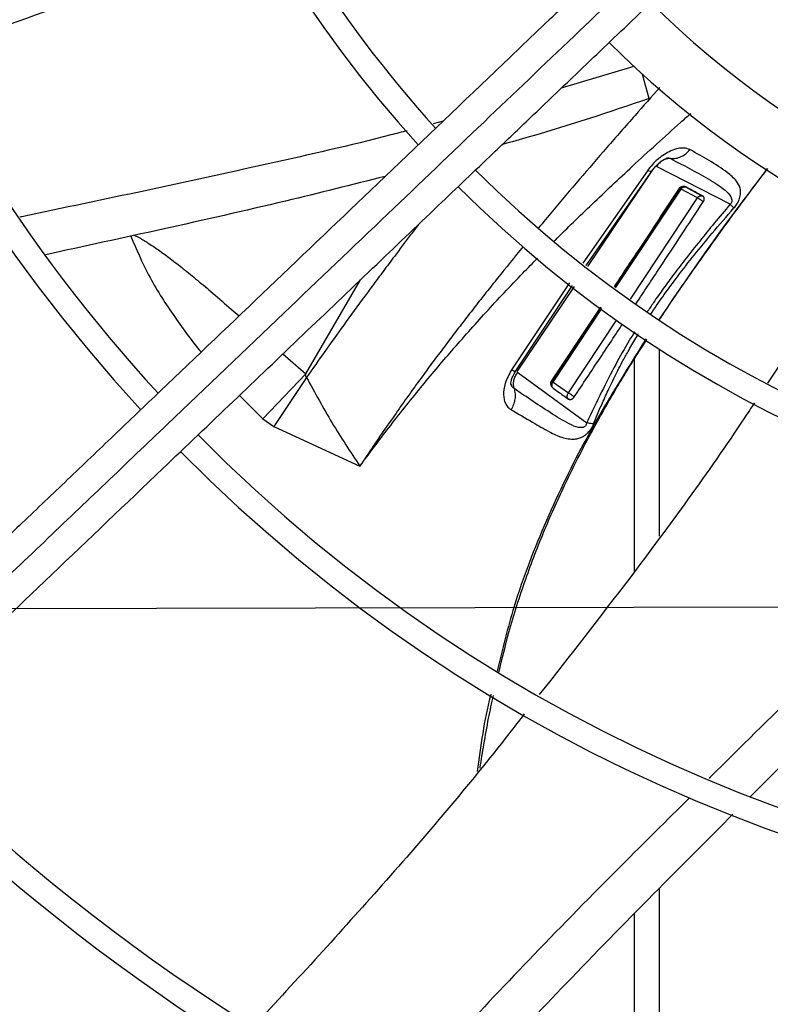
# Model space of a CAD drawing. Units: inches. Extents: x 0.1 to 10.9, y 0.3 to 8.5.
# Drawn here: x 7.8 to 7.9, y 7.5 to 7.6 of the extents above; entities that cross this region are included whole.
import ezdxf

# ---------------------------------------------------------------- set-up
doc = ezdxf.new("R2010")
doc.units = ezdxf.units.IN
doc.header["$MEASUREMENT"] = 0
doc.linetypes.add('CENTERX2', pattern=[0.7999999999999999, 0.5, -0.1, 0.1, -0.1])
doc.layers.add('FORMAT', color=7, linetype='Continuous')

msp = doc.modelspace()

# ---------------------------------------------------------------- linework, layer by layer
at = {"linetype": 'Continuous', "lineweight": 25}
for p, q in [((7.919013691630985, 7.600706075708908), (7.908409422514068, 7.597507728167908)), ((7.921247533312211, 7.596006478420482), (7.920298873183754, 7.599532171610754)), ((7.891148338424585, 7.59269332251816), (7.889730219506267, 7.592320115353362)), ((7.933067117751488, 7.580564290194492), (7.922330424144524, 7.586092238945779)), ((7.920987759529154, 7.585472162128664), (7.911569865910511, 7.571981704152663)), ((7.912034692624581, 7.571627807273339), (7.921791713501356, 7.585619259030995)), ((7.92166664353485, 7.585425857084884), (7.912258000218807, 7.571457791526967)), ((7.925747590437747, 7.58285526429598), (7.916203435705262, 7.568453925217286)), ((7.916343451276744, 7.568347324042472), (7.925908757454243, 7.582793406919832)), ((7.925604195035485, 7.582840372748401), (7.925747589207641, 7.582855264332997)), ((7.928300846863825, 7.581484819130097), (7.925908756824944, 7.582793407292182)), ((7.928910433726745, 7.581813911888934), (7.926601895306528, 7.58306984831926)), ((7.918515616481381, 7.56669354110782), (7.928300846856369, 7.581484819134229)), ((7.951030786154086, 7.573325835245512), (7.938520391776166, 7.554422205676447)), ((7.871115448914071, 7.555786655122374), (7.879082051597087, 7.569511247927925)), ((7.909607756190137, 7.569077527045085), (7.901154251091007, 7.556381318445738)), ((7.901607003489096, 7.555956257726592), (7.910076332098952, 7.568710669896302)), ((7.91029321295655, 7.568540869674934), (7.902057010767692, 7.556313409428242)), ((7.91413781818954, 7.56553085382171), (7.906933332471712, 7.554729117305622)), ((7.914222368010294, 7.565464658130492), (7.907066569537593, 7.554667150852722)), ((7.907237631152061, 7.554595183781981), (7.914362225321509, 7.565355161134458)), ((7.909460116635636, 7.553005318066197), (7.916515125235326, 7.563669614120323)), ((7.922777850164006, 7.532068122020603), (7.922777850164006, 7.559409478451396)), ((7.867766585966332, 7.558709283754778), (7.87111448092594, 7.555787058878759)), ((7.919134993021149, 7.526985200797441), (7.919134993021149, 7.558047001832763)), ((7.902053150010758, 7.556003660075353), (7.91214383223643, 7.548665692561504)), ((7.871115489494236, 7.555786638149088), (7.864809028960139, 7.549222515239331)), ((7.871213763224326, 7.555283540292491), (7.86641558120746, 7.548115632131169)), ((7.906933396177986, 7.554729113286384), (7.907066569527584, 7.554667150865577)), ((7.907237620103395, 7.554595192938725), (7.909460116623829, 7.553005318048438)), ((7.901077824049112, 7.554311706698853), (7.901085897359129, 7.554252339979937)), ((7.86142839772246, 7.552658725645417), (7.864809029520796, 7.5492225158397)), ((7.864809028960139, 7.549222515239331), (7.866415608848225, 7.548115615971025)), ((7.86641558120746, 7.548115632131169), (7.879006125081104, 7.54232391696297)), ((7.922777850164007, 7.431967946851564), (7.922777850164007, 7.480735335017956)), ((7.919134993021149, 7.433262567439939), (7.919134993021149, 7.477007576613171))]:
    msp.add_line(p, q, dxfattribs=at)
msp.add_circle((8.019224278735315, 7.709125432034453), 0.4183070866141785, dxfattribs=at)
for radius, start, end in [(0.4181973120136959, 90.00000000000074, 270.0000000000013), (0.2341166752539471, 134.7029272012812, 222.6370346194929), (0.1780920558066658, 135.0295015942058, 222.3113276952923), (0.230601489652147, 180.0000000000014, 222.6219836687945), (0.1745768702048658, 180.0000000000016, 222.2830350764112), (0.1184463416053299, 225.7155506039647, 311.6290912373634), (0.1219615272071291, 225.6520379888339, 311.6836272484889), (0.1392013498312809, 225.4091746280934, 262.5678670178007), (0.1476377952756146, 225.3075872906832, 259.722869012874), (0.1745768702048652, 225.0570617049914, 312.2831173371819), (0.1780920558066657, 225.0296759204721, 312.3107657683194), (0.2306014896521466, 224.7194304339046, 312.6529734405808), (0.2341166752539462, 224.7024657138259, 312.6365197659391), (0.2934590008451999, 224.4935930991257, 312.8454837898575), (0.2969741864470004, 224.4845552444416, 312.8562498735421)]:
    msp.add_arc((8.019224278735315, 7.709125432034453), radius, start, end, dxfattribs=at)
for points, knots in [([(8.117842347754733, 7.656495627284609), (8.115857200918748, 7.653037582801455), (8.111841703368537, 7.646042750530658), (8.104349445609135, 7.636346586369295), (8.095703325122905, 7.627266479419734), (8.08587368193578, 7.619075842422257), (8.075009951081919, 7.611964588438192), (8.063332195456036, 7.606136294296111), (8.051056084408183, 7.601705996229275), (8.038412434620614, 7.598748142785939), (8.025703025918085, 7.597290732218359), (8.013159347357732, 7.597278236835408), (8.00099153495616, 7.59861769060945), (7.989212338787358, 7.601225576174615), (7.977778318741724, 7.605074409860142), (7.966666378227331, 7.610210028637395), (7.955930689868062, 7.616697647516546), (7.94579915721163, 7.624508222627763), (7.936498615668057, 7.633569684720701), (7.928273080072976, 7.643702458790657), (7.921282360594807, 7.65472345061851), (7.915649075812471, 7.666422863928537), (7.911466147009595, 7.67851237907642), (7.908729635207806, 7.690753926180908), (7.907394435490728, 7.702922206378632), (7.907381792301707, 7.714986631925244), (7.908655443591534, 7.726983637707632), (7.911255115876846, 7.738945723895986), (7.915256233064703, 7.750834174787243), (7.920679942058432, 7.762420218903918), (7.927505159411687, 7.773466782910528), (7.935609593197702, 7.783696675343289), (7.94484922818615, 7.792914135132166), (7.955045906962872, 7.800953905723178), (7.965938373240881, 7.807662664794757), (7.977293384326086, 7.812992551805938), (7.988881223044061, 7.816938663227774), (8.000654927126568, 7.819571231478581), (8.012642186407556, 7.820933566297567), (8.024883352604183, 7.82099394775267), (8.037357018254454, 7.819670345006609), (8.049844453702445, 7.816892425164307), (8.062109710290489, 7.812629297543809), (8.073855483662555, 7.806940064121914), (8.084860040874764, 7.799923042989221), (8.094921026104794, 7.791715293585129), (8.103840675626206, 7.782542043001147), (8.111490350741759, 7.772607828662712), (8.11792818561766, 7.762181710836741), (8.121190583099903, 7.754805245955644), (8.122803420274234, 7.75115853005418)], [0, 0, 0, 0, 0.01978118005787057, 0.0400127983596977, 0.06066516143469916, 0.08194038208526552, 0.1033974279023316, 0.1250000006439839, 0.1466014859015682, 0.1680585482186797, 0.1893348399344066, 0.209986120875314, 0.2302180065027144, 0.2500000028125759, 0.2697809202952167, 0.290012802131013, 0.3106651645354568, 0.3319403842867148, 0.3533974290432769, 0.3750000006390437, 0.3966014847513873, 0.4180585460090824, 0.4393348368237766, 0.4599861170950033, 0.4802180023083433, 0.4999999984798801, 0.5197809159618328, 0.5400127977981132, 0.5606651602027636, 0.5819403799541046, 0.6033974247116303, 0.6249999963063573, 0.6466014804189336, 0.6680585416746876, 0.6893348324910767, 0.7099861127618748, 0.7302179979772788, 0.7499999941471934, 0.7697809117684784, 0.7900127940186014, 0.8106651570948554, 0.8319403777473269, 0.8533974235652708, 0.8749999963110383, 0.8966014815708638, 0.9180585438901993, 0.9393348356083685, 0.9599861165506435, 0.9802182661469663, 1, 1, 1, 1]), ([(7.931747348934601, 7.631449929740993), (7.929315963921989, 7.629128882189399), (7.92465849544881, 7.624682771951728), (7.918015430027222, 7.618341172142626), (7.912087420625883, 7.612682178755972), (7.906958726238142, 7.607786227070092), (7.902620332582989, 7.603644711876531), (7.894263546977485, 7.595667161357707), (7.882043309706809, 7.584001484531615), (7.865738845509739, 7.568436925028151), (7.852906909168167, 7.556187308339238), (7.843098575276996, 7.546824081517792), (7.836369700513256, 7.540400566437201), (7.829806739372974, 7.534135435737223), (7.823513177946028, 7.528127479257661), (7.817444876377833, 7.522334560232439), (7.811807183186713, 7.516952708362004), (7.806156361302774, 7.511558323585374), (7.800143538736513, 7.505818365897468), (7.793142124528425, 7.499134679348037), (7.785176256935617, 7.49153030678805), (7.776253163421793, 7.48301214769538), (7.766370403003091, 7.473577871859258), (7.759466136671884, 7.466986924567752), (7.755853329905923, 7.463538068769528)], [0, 0, 0, 0, 0.04128058065820163, 0.079075507158607, 0.1128200445130542, 0.1419776886718761, 0.166212960277894, 0.1865436379794721, 0.28401040535145, 0.3740021132468156, 0.4640027345489831, 0.5025675271575228, 0.541177139487681, 0.5787406116351611, 0.614526207098896, 0.6485880419809318, 0.6823525068485099, 0.7108283167254292, 0.7451545542134212, 0.7851495776715683, 0.8305896870644639, 0.8814976257782082, 0.9379910682998865, 0.9999999999999999, 0.9999999999999999, 0.9999999999999999, 0.9999999999999999]), ([(7.758288098921476, 7.460030665826493), (7.764465542810822, 7.46592777424005), (7.776851116037738, 7.47775128399449), (7.795546769677162, 7.495598519574214), (7.814231357075206, 7.513435191103996), (7.832709132958615, 7.531074436328884), (7.850569488529335, 7.548124280081573), (7.867300267670184, 7.564095808144711), (7.882708539020937, 7.578804844478778), (7.896827110703867, 7.592282708357492), (7.910063172875724, 7.604918111445583), (7.922521924819652, 7.616811479030434), (7.930596740197283, 7.624519855270556), (7.934511297035986, 7.628256767573176)], [0, 0, 0, 0, 0.1058059909436275, 0.2121375559458974, 0.3195188141450531, 0.4246774484232426, 0.5270209003093105, 0.6235008901977498, 0.7091257490434955, 0.7887511529131033, 0.8631545041733871, 0.9336592297803433, 1, 1, 1, 1]), ([(7.76167872730482, 7.45743574487776), (7.765198530701642, 7.460795817846003), (7.771861211025191, 7.467156142423054), (7.781297252315419, 7.476163971466863), (7.789601970415088, 7.484091817329143), (7.796775045075136, 7.490939374293916), (7.802853341141134, 7.496741834261612), (7.808177970091167, 7.501824828901939), (7.81314621188694, 7.506567609414292), (7.821740411212554, 7.514771799700511), (7.834103388789953, 7.526573739207301), (7.848232197500536, 7.540061375552225), (7.860462749437921, 7.551736898960214), (7.870674170704085, 7.56148492085121), (7.880668534074916, 7.571025735041927), (7.888590271806793, 7.578587980375973), (7.89445826763053, 7.584189683631019), (7.898843995768092, 7.588376385244636), (7.904050078205527, 7.59334621307203), (7.910606166058256, 7.599604782397602), (7.918526566154107, 7.607165750798216), (7.927693057248312, 7.61591626196798), (7.934174736323832, 7.622103799223662), (7.937572746333458, 7.625347605849195)], [0, 0, 0, 0, 0.0604131584725144, 0.1143568310098385, 0.1617605271647376, 0.2026756603610293, 0.237148822426114, 0.2657542524996126, 0.2937335080173168, 0.3220783434590402, 0.4126111114195026, 0.5048223411673605, 0.5630474061369746, 0.6210308461880345, 0.6787283696915848, 0.7331602544486163, 0.7557972189762046, 0.778524372652178, 0.8077336050893089, 0.8443010192606348, 0.8899500312370671, 0.9423064778341254, 1, 1, 1, 1]), ([(7.864526912320212, 7.621216864274249), (7.86372803430186, 7.620863696560989), (7.854157753511906, 7.616632870196767), (7.837689268724972, 7.610234376907017), (7.821828064364736, 7.604712209420835), (7.815023558288109, 7.602343182368256)], [0, 0, 0, 0, 0.04943418176222537, 0.5922043030573468, 1, 1, 1, 1]), ([(7.922806328047105, 7.597626020664769), (7.921598325203703, 7.59626902570422), (7.919005726083918, 7.593356661747884), (7.915092635360108, 7.588886032054402), (7.911079473900861, 7.584230146665374), (7.907755486140487, 7.580318778623419), (7.905785307640108, 7.57793729245988), (7.905104240768993, 7.57711404150587)], [0, 0, 0, 0, 0.2011644213901112, 0.4317363197256751, 0.6578052677724445, 0.8817074211572025, 1, 1, 1, 1]), ([(7.921247533312211, 7.596006478420482), (7.915440547050181, 7.594044558400059), (7.908348625940501, 7.591648516566912), (7.901124210788455, 7.589663274720579), (7.899815270285709, 7.58930358284162)], [0, 0, 0, 0, 0.8188170979659187, 1, 1, 1, 1]), ([(7.907386644623205, 7.575166609224365), (7.907442719319448, 7.575223607900148), (7.909248777038468, 7.577059425216514), (7.913043234582108, 7.580711953583219), (7.919130632497958, 7.586452735783798), (7.923965507060577, 7.590838031777801), (7.92682889409354, 7.593395537224823), (7.927318440015148, 7.593832787357854)], [0, 0, 0, 0, 0.008792848473009221, 0.2832006755452769, 0.5785871486646074, 0.927952127913771, 1, 1, 1, 1]), ([(7.885906902367529, 7.591313930800684), (7.885111268405056, 7.591103278774186), (7.878368102273403, 7.589317958290598), (7.865580780876197, 7.586445960247343), (7.847622377675174, 7.582499864218854), (7.835536554586448, 7.580003826647054), (7.829460230034313, 7.578700193224126), (7.829362438858565, 7.578679212803467)], [0, 0, 0, 0, 0.04237607121928582, 0.3591461673536457, 0.6766958159508174, 0.9947968058632533, 1, 1, 1, 1]), ([(7.927216896629957, 7.588543764571513), (7.926925110581338, 7.588649122839852), (7.926413728716726, 7.588833772887273), (7.925425864007471, 7.588721750288925), (7.924151404326655, 7.588306400089452), (7.923128726449244, 7.587645522333663), (7.922258346684176, 7.586912352771175), (7.921678992770969, 7.586366392899908), (7.921224421019684, 7.585778324077396), (7.920987760215109, 7.585472161540266)], [0, 0, 0, 0, 0.1637955821404893, 0.2870668101034656, 0.4416457596913081, 0.7127993406582712, 0.7275425720029931, 0.8581522192259424, 0.9999999999999999, 0.9999999999999999, 0.9999999999999999, 0.9999999999999999]), ([(7.924369416940061, 7.587244751432128), (7.924627043698501, 7.587241786868461), (7.925132639610736, 7.587235968873154), (7.925905801230117, 7.587487454759043), (7.926629281949315, 7.587909333369505), (7.927022877780659, 7.588334287824543), (7.927216896629957, 7.588543764571513)], [0, 0, 0, 0, 0.2639199536951514, 0.5179463909495668, 0.7623768366416276, 1, 1, 1, 1]), ([(7.933643746877275, 7.580029016362492), (7.933784713486606, 7.580204858274792), (7.934092844548598, 7.580589221319606), (7.934443607871883, 7.581289326555482), (7.934557296800724, 7.581761282365236), (7.934627890657441, 7.582342223795365), (7.934566118321613, 7.583069092757323), (7.933966162620199, 7.584117139566271), (7.931610832040198, 7.58612162647389), (7.929116973474301, 7.587496366533523), (7.927216852401896, 7.588543808674834)], [0, 0, 0, 0, 0.03525530596673678, 0.07706261021662549, 0.1349815942707045, 0.1393175351593723, 0.2133525078019229, 0.3247255093152626, 0.4854947642362813, 1, 1, 1, 1]), ([(7.92165126348215, 7.585423067156935), (7.921773239327249, 7.585586319837718), (7.922012944772884, 7.58590714201826), (7.92242101722131, 7.586328518871913), (7.922821470553608, 7.586680939325366), (7.923191610364, 7.586954954843335), (7.923505538451067, 7.587149544080312), (7.923737442909254, 7.587268835013957), (7.923877703990224, 7.58732951876548), (7.923888839618085, 7.587343892949962), (7.923894092286181, 7.587350673243015)], [0, 0, 0, 0, 0.1486730081675728, 0.2921703854370447, 0.4283981326243381, 0.556156640306452, 0.6758599089326914, 0.7896954974919311, 0.9007995090639903, 1, 1, 1, 1]), ([(7.924369409953183, 7.587244757608457), (7.924182410111749, 7.587239316956519), (7.923816165022775, 7.587228661268055), (7.923255200680666, 7.586996800354846), (7.922735090570939, 7.586625206019681), (7.922464232404024, 7.586268443014061), (7.922330445256034, 7.586092224199711)], [0, 0, 0, 0, 0.2646121459029624, 0.5182512358097939, 0.7620459669241331, 1, 1, 1, 1]), ([(7.923907075298557, 7.587343654159996), (7.923971065470917, 7.587345156274354), (7.924145288123937, 7.587349246001557), (7.924282558123426, 7.587285245662125), (7.924369410276699, 7.587244751983166)], [0, 0, 0, 0, 0.36728962193725, 1, 1, 1, 1]), ([(7.924369418055472, 7.587244753716288), (7.926216635840195, 7.586285274873584), (7.928967960038031, 7.584856186555426), (7.932002917078752, 7.582990229510384), (7.933057497675759, 7.581955928457166), (7.933310432049352, 7.581384959147617), (7.933348165619194, 7.581145574775235), (7.93331665631156, 7.580949319686023), (7.933263985577351, 7.580810180727946), (7.933181264035017, 7.580675312462366), (7.933105564907936, 7.580601592325586), (7.933067197439771, 7.58056422789207)], [0, 0, 0, 0, 0.5306584072186105, 0.790385047523552, 0.9099931218902381, 0.9366925806419524, 0.9602590109263415, 0.9708054232715134, 0.9806744140901337, 0.9902049887393511, 1, 1, 1, 1]), ([(7.882712749281682, 7.584640544605658), (7.877865977979067, 7.583417740119006), (7.867056390418782, 7.580690561273074), (7.850499428929042, 7.576976242114359), (7.838825534718419, 7.574434594866949), (7.833120437797379, 7.573192477744424)], [0, 0, 0, 0, 0.2935841533848274, 0.6547706533240236, 1, 1, 1, 1]), ([(7.921651180462995, 7.585463186982852), (7.921647142046154, 7.585445349193465), (7.921630409370057, 7.585371440539702), (7.921430372752731, 7.585349479276689), (7.921132915966814, 7.585431927890719), (7.920987759529154, 7.585472162128664)], [0, 0, 0, 0, 0.1400696582363384, 0.5803611450252966, 1, 1, 1, 1]), ([(7.938525542055607, 7.585786801328002), (7.936221472586528, 7.582769172712812), (7.930753190730846, 7.575607390472702), (7.92565647878748, 7.568108462841961), (7.922707274725259, 7.563769220586047)], [0, 0, 0, 0, 0.4213516292480525, 1, 1, 1, 1]), ([(7.922777850164006, 7.563718852141054), (7.922779031708605, 7.563720691140016), (7.923975897590492, 7.565583536705062), (7.926689838371811, 7.569512295285136), (7.931273698373092, 7.576006933946624), (7.935322211798398, 7.581509987150226), (7.937896280228104, 7.584899586053174), (7.938555174836408, 7.58576723526393)], [0, 0, 0, 0, 0.0002410932118488098, 0.2442195073144573, 0.5270769156024856, 0.8789439834404426, 1, 1, 1, 1]), ([(7.925604217766716, 7.582840374422769), (7.9252160178843, 7.582251694894214), (7.923275017922082, 7.579308296417191), (7.920117841048192, 7.574531139330637), (7.917340235742921, 7.570348233591397), (7.91612300661802, 7.568515160086367)], [0, 0, 0, 0, 0.1231473952416506, 0.6157371507277776, 1, 1, 1, 1]), ([(7.926739767106016, 7.583029420518918), (7.926608736066219, 7.583082062385447), (7.926395023795256, 7.583167921528907), (7.926070884583048, 7.583147721528651), (7.925850191836299, 7.583067316114366), (7.925696376536639, 7.582962043859642), (7.925632320150006, 7.582877475544759), (7.925604219172166, 7.582840376162987)], [0, 0, 0, 0, 0.3750070850128103, 0.6116384017906779, 0.7806974029437335, 0.903793864367446, 1, 1, 1, 1]), ([(7.925747590131678, 7.582855264292867), (7.925762503652863, 7.582853463927163), (7.92578457677847, 7.582850799251407), (7.925848877588643, 7.582823247252946), (7.925888670317995, 7.58280341708904), (7.92590875746358, 7.582793406934023)], [0, 0, 0, 0, 0.5077572155938808, 0.7515186157397185, 1, 1, 1, 1]), ([(7.926234432575844, 7.583148897951607), (7.926222680015434, 7.583149433999257), (7.926120775596462, 7.58315408197573), (7.925978025733056, 7.583079122233356), (7.925830612252711, 7.582967594883304), (7.925775172005712, 7.582892581748601), (7.925747591155199, 7.582855263623832)], [0, 0, 0, 0, 0.06192453185664955, 0.5369369072569697, 0.7696317273065106, 1, 1, 1, 1]), ([(7.925908757445113, 7.582793408546332), (7.925935946243965, 7.582830302207553), (7.925990654573998, 7.582904538315047), (7.92609125103319, 7.582994810578903), (7.926163349398096, 7.583036876374323), (7.92619979108883, 7.583058138281015)], [0, 0, 0, 0, 0.3282334219511736, 0.660459569163665, 1, 1, 1, 1]), ([(7.92619979108883, 7.583058138281015), (7.926237701081501, 7.583074816380474), (7.926354138412684, 7.583126041750183), (7.926552536677894, 7.583136937267761), (7.926676668780038, 7.583065651229562), (7.926739787263905, 7.583029403823981)], [0, 0, 0, 0, 0.1917806322437595, 0.5890379664567879, 1, 1, 1, 1]), ([(7.926739786832641, 7.583029403052624), (7.926655304420111, 7.583076838879633), (7.92649846459126, 7.583164902498635), (7.926317787305726, 7.583153950576351), (7.926234432575844, 7.583148897951607)], [0, 0, 0, 0, 0.5386540724422879, 1, 1, 1, 1]), ([(7.929120564771193, 7.581735642691971), (7.928870508004492, 7.581872961764891), (7.928348285477866, 7.582159741099683), (7.927554713338205, 7.582591164837504), (7.927011417647623, 7.582883334300625), (7.926739767067981, 7.583029420502645)], [0, 0, 0, 0, 0.3147768493231685, 0.6573849760043899, 1, 1, 1, 1]), ([(7.928300833590155, 7.581484829730892), (7.928327879787799, 7.581521938146581), (7.928382272968403, 7.581596567666905), (7.928482138331556, 7.581686751497445), (7.928589610656209, 7.581756687788381), (7.928732030325243, 7.581818880616173), (7.928831206853851, 7.581817031663272), (7.928894668538756, 7.581815848543958)], [0, 0, 0, 0, 0.1674357396122683, 0.3367335603017511, 0.509406157181674, 0.6860758053744989, 1, 1, 1, 1]), ([(7.928894668538756, 7.581815848543958), (7.928905134459515, 7.581816983036261), (7.928993303122031, 7.581826540405486), (7.929061017453031, 7.581778168304625), (7.92912069386214, 7.58173553813701)], [0, 0, 0, 0, 0.1187034084611909, 1, 1, 1, 1]), ([(7.929268757561281, 7.581574882472393), (7.929215719486138, 7.581631296600251), (7.929138478990599, 7.581713453714353), (7.929011983837141, 7.581791420808106), (7.928950455064935, 7.581816456557299), (7.92892088312228, 7.581828489232628)], [0, 0, 0, 0, 0.53231450017059, 0.7752211154954239, 1, 1, 1, 1]), ([(7.919348251351653, 7.566059612649565), (7.920501079555371, 7.567801510878919), (7.923777611456947, 7.572752278998019), (7.927042035421803, 7.5777107917295), (7.929157891288245, 7.580924681335963)], [0, 0, 0, 0, 0.3518440345918307, 1, 1, 1, 1]), ([(7.933067197566255, 7.580564227255741), (7.932299997796686, 7.579645299874794), (7.93081045012175, 7.577861167243349), (7.928675389646782, 7.575237575905442), (7.926700282514452, 7.572759508963633), (7.924938237342856, 7.570464709202686), (7.923350296586056, 7.568298790915742), (7.922047988688266, 7.566456704090261), (7.921274291999318, 7.565286761819748), (7.920969235844185, 7.56482547240767)], [0, 0, 0, 0, 0.1807602760098691, 0.3509529845170865, 0.5106509160293237, 0.6591342245546449, 0.7877210300360109, 0.916301817859491, 1, 1, 1, 1]), ([(7.92915807228661, 7.580924539664764), (7.929095840331723, 7.580970970586582), (7.92897384850376, 7.581061988023477), (7.928739022729486, 7.581220990205568), (7.928537394364572, 7.581348539321352), (7.928391287969962, 7.581435312101522), (7.928330619196461, 7.581468524195862), (7.928300833550429, 7.581484829844201)], [0, 0, 0, 0, 0.273903505937539, 0.5369265586408052, 0.7782413603180446, 0.8911264565792568, 1, 1, 1, 1]), ([(7.929157890399257, 7.580924681097763), (7.929168249016681, 7.580940822799585), (7.929189030202947, 7.58097320585791), (7.929216357023668, 7.581024103666217), (7.929240758705441, 7.581076581217939), (7.929261954993669, 7.581131136711455), (7.929279570404559, 7.581187236041742), (7.929293246113748, 7.581244867308397), (7.929302408948003, 7.581303035702233), (7.929306482551307, 7.58135965940345), (7.929305482208297, 7.581413980105358), (7.92929874804711, 7.581472587836531), (7.929286530410674, 7.581522751454206), (7.92926501061199, 7.581580871701136), (7.929240076817079, 7.581626834358911), (7.929206043188396, 7.581669747882001), (7.929178249861809, 7.58169677856345), (7.929149687704538, 7.581718930264526), (7.929130294585068, 7.581730057316727), (7.929120563761672, 7.581735640502045)], [0, 0, 0, 0, 0.05613039178629793, 0.1126073180561594, 0.1701453592584954, 0.22803958661038, 0.2883010909250929, 0.3489830235096233, 0.4110611116022251, 0.4736608444841471, 0.5315745855085015, 0.5900016983665121, 0.6728861758569034, 0.7108642392240957, 0.8114899043422342, 0.8633974477989266, 0.9158086756856065, 0.9577555890484685, 0.9999999999999999, 0.9999999999999999, 0.9999999999999999, 0.9999999999999999]), ([(7.933067197443794, 7.580564227895589), (7.933188618086599, 7.58045544786545), (7.93343283055242, 7.580236659372996), (7.933573178764529, 7.580098489293931), (7.933643746877275, 7.580029016362492)], [0, 0, 0, 0, 0.4971926490204207, 1, 1, 1, 1]), ([(7.921492469709486, 7.564504906127661), (7.921559612826227, 7.564608679519996), (7.922189159207546, 7.565581678194953), (7.923475319903299, 7.567418162032162), (7.925524400645567, 7.570213632781002), (7.927860578602226, 7.57319674517364), (7.930620489736223, 7.576544950860374), (7.932576490061946, 7.578799218105297), (7.933643644125793, 7.580029100544362)], [0, 0, 0, 0, 0.01883520309466321, 0.176602376018884, 0.3408067767509682, 0.5456042544957154, 0.7520909071269648, 1, 1, 1, 1]), ([(7.887589069745118, 7.577632213361768), (7.887183138975645, 7.577100556501835), (7.885993801835704, 7.575542854310287), (7.884267650489455, 7.573252265754052), (7.88247308580213, 7.57085164668616), (7.881043499884448, 7.568923948004579), (7.87911363149604, 7.566304577340239), (7.876743579511654, 7.563050510010528), (7.873898919874674, 7.559088515082761), (7.872104574127961, 7.556545822406761), (7.871213790120542, 7.555283529464775)], [0, 0, 0, 0, 0.07208201112828408, 0.2111931871239922, 0.3095024561328864, 0.3958133464144996, 0.4706504742003218, 0.6615179258179954, 0.8319641468032419, 1, 1, 1, 1]), ([(7.846080435909911, 7.57602812459227), (7.846250887562721, 7.575949283648724), (7.846926871095068, 7.575636613289512), (7.848086856841344, 7.57491063007554), (7.849663849804062, 7.573856769520605), (7.851393399174302, 7.572579452037822), (7.853284452294615, 7.571105804678916), (7.855347937941112, 7.569429378760875), (7.857674323550845, 7.567461589461528), (7.859706264304208, 7.565708974973903), (7.860987519631307, 7.564599424232034), (7.861371022307335, 7.564267315814846)], [0, 0, 0, 0, 0.02818934262069259, 0.1117943480469919, 0.209568321379061, 0.3212653327394393, 0.4466081349503885, 0.5847322770649441, 0.7380100610079462, 0.9215817171091139, 1, 1, 1, 1]), ([(7.845553415965401, 7.575912812658469), (7.846373937018912, 7.573987336366128), (7.848099947531124, 7.569936992615189), (7.851681257138869, 7.564437691054931), (7.854329924446161, 7.560716342761413), (7.855823126832328, 7.558985626777247), (7.855829958596381, 7.558977708330722)], [0, 0, 0, 0, 0.3110641377619652, 0.6543402749418307, 0.9984185226959, 1, 1, 1, 1]), ([(7.902839851551711, 7.574376250586314), (7.901589944162152, 7.572843146135666), (7.899785565480556, 7.570629941373046), (7.897464081875283, 7.567708305666205), (7.895838865362797, 7.565641121461646), (7.894228034292235, 7.563565876898473), (7.892631834095672, 7.56148263965423), (7.891051036667894, 7.559391049142753), (7.88948622675015, 7.557290761457961), (7.887212612943475, 7.554193791558651), (7.884573691452816, 7.550503537889536), (7.881900262839824, 7.546634906890095), (7.880260723651229, 7.544206820075729), (7.879397185694672, 7.542913195057405), (7.879112305840844, 7.542483917420763), (7.879006125285064, 7.542323916854104)], [0, 0, 0, 0, 0.1482588346211161, 0.2140279214149336, 0.279744125984039, 0.345407564667688, 0.4110180717176544, 0.4765761644895666, 0.5420845340618246, 0.6075524713510702, 0.7649677186996006, 0.8828307847516851, 0.9611772565960698, 0.985529968454657, 1, 1, 1, 1]), ([(7.879006125285064, 7.542323916854104), (7.880400765098281, 7.54419211893747), (7.883277709107247, 7.54804595470234), (7.887763607767673, 7.553662105015174), (7.892485103291673, 7.559284843632881), (7.897466914975434, 7.564872799792164), (7.901664269701219, 7.569371794913334), (7.904242017755197, 7.571976051468993), (7.904968324869401, 7.572709827627087)], [0, 0, 0, 0, 0.1756242854788632, 0.3622879765438804, 0.5397612701616824, 0.7261112082783691, 0.9228290066513968, 1, 1, 1, 1]), ([(7.910316768482588, 7.552436205665268), (7.910473869541772, 7.552672547872), (7.911259374854435, 7.553854258930858), (7.913300401700483, 7.556927533055525), (7.915495304946034, 7.560233544330097), (7.917057902461617, 7.562596684258881), (7.917368314063816, 7.563066124434102)], [0, 0, 0, 0, 0.0667415620014606, 0.3337078171223954, 0.8676403731879775, 1, 1, 1, 1]), ([(7.91914922494437, 7.561951834495732), (7.918882186730398, 7.561526921874488), (7.917895599013453, 7.559957058270848), (7.916274191524026, 7.557033011863306), (7.914212222784207, 7.553025284670531), (7.912859499767396, 7.55017412119132), (7.912143831968234, 7.548665692734895)], [0, 0, 0, 0, 0.09955425473684103, 0.3678087994686501, 0.6655347181119428, 1, 1, 1, 1]), ([(7.913146338110837, 7.54848496918742), (7.913331281764615, 7.548962344805394), (7.913759388933109, 7.550067372850124), (7.914571223029029, 7.551876630905966), (7.915546169890206, 7.554005185903466), (7.916476388853481, 7.555913929969164), (7.917379093988037, 7.557641651243488), (7.918245003184881, 7.559214882161918), (7.919025547146572, 7.560580225512751), (7.919544099988724, 7.561419456614098), (7.919671238225368, 7.561625218406704)], [0, 0, 0, 0, 0.1077648910284154, 0.2494539359364293, 0.4053885835142081, 0.5875953559478173, 0.6821578492412534, 0.8011083476695957, 0.9512359553260941, 1, 1, 1, 1]), ([(7.920808565008964, 7.56091360964209), (7.917815373765944, 7.556136844776548), (7.912450531255433, 7.54757521635634), (7.906090187962617, 7.534444219863638), (7.901656243534385, 7.523053497954852), (7.899815668334318, 7.515552941948969), (7.899039515374819, 7.512390029212971)], [0, 0, 0, 0, 0.3158824872801883, 0.5661715735797531, 0.8170587015034525, 1, 1, 1, 1]), ([(7.899294845845083, 7.51224779193385), (7.899770707855449, 7.514189210419985), (7.900892543385173, 7.518766067131311), (7.903121251905326, 7.525734933321978), (7.905919642106483, 7.533014790209974), (7.908981745749944, 7.539817412056557), (7.912217516573968, 7.546202084068305), (7.915606324012263, 7.552254545432348), (7.918508735855442, 7.557106504965837), (7.920333369856927, 7.559922151210154), (7.9209276027726, 7.560839129451218)], [0, 0, 0, 0, 0.1123201737715866, 0.2647926476518356, 0.4104201836010603, 0.5496751512156162, 0.6829249329871082, 0.8116209010193065, 0.9386501286568846, 1, 1, 1, 1]), ([(7.901154270291967, 7.556381305634842), (7.900801009791835, 7.555731911341009), (7.900143550131134, 7.55452331159118), (7.8999380632814, 7.552968002712279), (7.900074159353123, 7.551970626906356), (7.900314825109667, 7.551325923798117), (7.900666744814058, 7.550843377615022), (7.900972870539944, 7.550640270606106), (7.901089540914104, 7.550562862637024)], [0, 0, 0, 0, 0.3042334116721584, 0.5662144381743274, 0.676560276452598, 0.791520684044726, 0.9205445418653705, 1, 1, 1, 1]), ([(7.901074872127468, 7.554296962024822), (7.901067660183406, 7.554334205095047), (7.901052661461894, 7.554411659722213), (7.901113418138127, 7.554832528970714), (7.901316834394673, 7.555446107158673), (7.901591888304542, 7.555911768412702), (7.901739709289226, 7.556162026644379)], [0, 0, 0, 0, 0.2100805291610181, 0.4369056837448458, 0.6973787562649599, 1, 1, 1, 1]), ([(7.901701168779615, 7.556149396589629), (7.901702310984705, 7.556140780275904), (7.901705767768417, 7.556114703756696), (7.901541662990865, 7.556177649130958), (7.901281433694296, 7.556314445333003), (7.901154264035765, 7.556381295324654)], [0, 0, 0, 0, 0.201485986208541, 0.6097796988811063, 1, 1, 1, 1]), ([(7.901519557020144, 7.553649197141638), (7.901481358670298, 7.553840832773105), (7.901406720209249, 7.554215283205464), (7.9014797860308, 7.554841313723433), (7.901683948061019, 7.555459948109869), (7.901931019843427, 7.555823788201582), (7.902053159332714, 7.556003651893627)], [0, 0, 0, 0, 0.2656284635750958, 0.5190302673444936, 0.7622334815554958, 1, 1, 1, 1]), ([(7.902056992029541, 7.556313425835827), (7.90203987559009, 7.556284009594783), (7.902006406512767, 7.556226489778884), (7.901989561423155, 7.556134989960629), (7.90200161860875, 7.556068010517161), (7.902026185272083, 7.556025801190133), (7.902044203076958, 7.556011006172515), (7.902053159332836, 7.556003651893543)], [0, 0, 0, 0, 0.2689974990431753, 0.5259912916404572, 0.7675780794185816, 0.8844681576539386, 1, 1, 1, 1]), ([(7.871213763492172, 7.555283540126497), (7.871192384163871, 7.555306201316517), (7.871147092142143, 7.555354208957189), (7.871097720074396, 7.555524421943235), (7.871108038562389, 7.555676687734481), (7.871115489494236, 7.555786638149088)], [0, 0, 0, 0, 0.1990149998795299, 0.4216124834325027, 0.9999999999999999, 0.9999999999999999, 0.9999999999999999, 0.9999999999999999]), ([(7.871213790120542, 7.555283529464775), (7.872432125250183, 7.553040806217859), (7.874911850390942, 7.548476103876243), (7.877625660430604, 7.544398246879688), (7.879006125071557, 7.542323916947844)], [0, 0, 0, 0, 0.4913186181868189, 1, 1, 1, 1]), ([(7.906933319011986, 7.55472913032744), (7.906905838464228, 7.554679036878254), (7.906851098067732, 7.554579252285377), (7.906826405760358, 7.554386173726024), (7.906866664487778, 7.554138113631135), (7.907009995573444, 7.553885187810069), (7.907168222841907, 7.553754648104799), (7.907240877633201, 7.553694706887749)], [0, 0, 0, 0, 0.1238542611090973, 0.2467138362792077, 0.4454859621270043, 0.7453782645536224, 1, 1, 1, 1]), ([(7.907066551923238, 7.554667163129785), (7.907043344020492, 7.554628918619156), (7.906996749622214, 7.55455213529325), (7.906944734823696, 7.554377695394781), (7.906942572715156, 7.554145766420147), (7.907041072336792, 7.553882816743417), (7.907173557809096, 7.553758081068752), (7.907240806247971, 7.553694766357733)], [0, 0, 0, 0, 0.1188065493744367, 0.2385273559646574, 0.4828379053423859, 0.737493153733619, 1, 1, 1, 1]), ([(7.907240804667056, 7.553694764188161), (7.907190975309887, 7.553747272063411), (7.907093299856322, 7.553850197945304), (7.907054169434216, 7.554053150037713), (7.90706897548878, 7.554225290098999), (7.907103432969831, 7.554354489098597), (7.907158022383732, 7.554481199863122), (7.907211172385961, 7.554557302038615), (7.907237629088392, 7.554595183741849)], [0, 0, 0, 0, 0.2664899739545835, 0.5223733669262257, 0.6455606591178648, 0.7656507122771934, 0.8833469593568558, 1, 1, 1, 1]), ([(7.907066569537593, 7.554667150852722), (7.907073950200229, 7.554666154370175), (7.907088345815107, 7.554664210780599), (7.907126466348021, 7.554649925915741), (7.907175548376038, 7.554627588604899), (7.907216768822836, 7.554606073103334), (7.907237631142637, 7.554595183767841)], [0, 0, 0, 0, 0.2599675781478216, 0.5070538134917807, 0.7505121417384737, 1, 1, 1, 1]), ([(7.901519650321481, 7.553649264494391), (7.901444758159878, 7.553704505723068), (7.90129402706104, 7.553815686531864), (7.901147638436467, 7.554048321071448), (7.901100150087061, 7.554228131700249), (7.90107957138805, 7.554306051207982)], [0, 0, 0, 0, 0.3588032777746917, 0.7221424935237696, 1, 1, 1, 1]), ([(7.901519647590507, 7.553649262287308), (7.901579939983557, 7.553400640355854), (7.901698008252644, 7.552913773611662), (7.901666829673675, 7.552104996026926), (7.901483548867967, 7.551298925713915), (7.901219564840872, 7.550805879325108), (7.901089472421522, 7.550562904027406)], [0, 0, 0, 0, 0.265205576960163, 0.5193418579043846, 0.7631296814656916, 1, 1, 1, 1]), ([(7.912143832225094, 7.548665692691773), (7.912131472326338, 7.548613032694167), (7.912107121520922, 7.54850928480916), (7.912043814888166, 7.548358883398086), (7.911962541711532, 7.5482240884009), (7.911859825061296, 7.548113391204065), (7.911738757530456, 7.548031899387561), (7.911550979109054, 7.547954965771339), (7.910914185394724, 7.547900435918439), (7.909402760645687, 7.548514888547226), (7.906172044179388, 7.55050191429659), (7.903388398001852, 7.552385051951773), (7.901519647584887, 7.553649262290978)], [0, 0, 0, 0, 0.01028243393105097, 0.02025789634588009, 0.02966149914436566, 0.03901118277656939, 0.0490582173913349, 0.06007226433965009, 0.08476694236453763, 0.2049764877627133, 0.4662753722146336, 1, 1, 1, 1]), ([(7.907240877722294, 7.553694706988577), (7.907483186983248, 7.553522963785909), (7.907972156686605, 7.553176393363748), (7.908708903391076, 7.552651337880809), (7.909203780877024, 7.552296756870837), (7.909451221840095, 7.552119464775147)], [0, 0, 0, 0, 0.329388082302462, 0.6646910326823048, 1, 1, 1, 1]), ([(7.909451263611177, 7.552119432725115), (7.909403116233896, 7.552169985562511), (7.909308578092972, 7.552269246862624), (7.90927317966471, 7.552468158354111), (7.909290019652739, 7.552637606563358), (7.909325526497024, 7.55276550314827), (7.909380690194312, 7.552891380412327), (7.909433704816994, 7.552967430177971), (7.909460116617338, 7.553005318049747)], [0, 0, 0, 0, 0.2646929505895131, 0.519728817598089, 0.6430747671781539, 0.7637160188729597, 0.8822836979982467, 1, 1, 1, 1]), ([(7.910316815061687, 7.552436168115205), (7.910256308068091, 7.552481984338522), (7.91013739672364, 7.55257202465268), (7.909904994748166, 7.55273174011998), (7.909702682334252, 7.552862030263804), (7.909553856839747, 7.552952415926775), (7.909490924524037, 7.552987931763535), (7.909460116071441, 7.553005318506115)], [0, 0, 0, 0, 0.2732074935926516, 0.5369209151894757, 0.7790545574530754, 0.8918363782409693, 1, 1, 1, 1]), ([(7.936616347951025, 7.55154513097629), (7.936133373635506, 7.550813316024485), (7.930367839496681, 7.542077232236253), (7.919984981774622, 7.527806940398977), (7.909641647465633, 7.514604560008182), (7.905212556716639, 7.508951204996465)], [0, 0, 0, 0, 0.04968071070786747, 0.5930663897097582, 0.9999999999999999, 0.9999999999999999, 0.9999999999999999, 0.9999999999999999]), ([(7.909339361762799, 7.552236585555391), (7.909359546735335, 7.552218223323338), (7.909401351830645, 7.552180193305728), (7.909504507701903, 7.552108805441033), (7.909592585083148, 7.552071942531509), (7.90965297171612, 7.552046668994124)], [0, 0, 0, 0, 0.2269167556765722, 0.4699672779583395, 1, 1, 1, 1]), ([(7.9094512214281, 7.55211946469915), (7.90946104845613, 7.552112649870775), (7.909480778819246, 7.55209896729676), (7.909513472404494, 7.552082382107494), (7.909548322755422, 7.552068739818264), (7.909596727973744, 7.552055267705288), (7.909647608552777, 7.552048364835168), (7.90969980682371, 7.552047716697186), (7.909741089066745, 7.552050397563943), (7.909784118651744, 7.552056534936188), (7.909828780379827, 7.552066419245676), (7.909873739966319, 7.552079898771987), (7.909919495525974, 7.552097281101239), (7.909965576865091, 7.552118549710775), (7.9100118638554, 7.552143763442656), (7.910057341158988, 7.552172410247559), (7.910103138084437, 7.552205329212788), (7.910148681774976, 7.552242580796536), (7.910193710159893, 7.552284473105119), (7.910236457607185, 7.552329867768027), (7.910278372531912, 7.552380205189598), (7.910303504962105, 7.552416860367871), (7.910316769015185, 7.552436205740623)], [0, 0, 0, 0, 0.04033432486510767, 0.08098184650612912, 0.1225682428401181, 0.1644561921366944, 0.2455245859494355, 0.286560266175548, 0.328062442938321, 0.3731222235353873, 0.4184540335592473, 0.4646162001004371, 0.5110550412217713, 0.5601741474926624, 0.6095809784802725, 0.6598320057828696, 0.7103517798880348, 0.7658529274282218, 0.8216971502770526, 0.8786291495511949, 0.9359445389760916, 1, 1, 1, 1]), ([(7.901089472421522, 7.550562904027406), (7.902132097805918, 7.549958972765247), (7.903983630503194, 7.548886489306159), (7.906475848733647, 7.54740419444965), (7.908213952511294, 7.546580930745052), (7.909423740146535, 7.546277552888151), (7.910256929500442, 7.546244121141388), (7.910961015953527, 7.54636931069044), (7.911471679762374, 7.546564144710177), (7.911876727241127, 7.546820427417544), (7.912186729456651, 7.547089716318901), (7.912435114291601, 7.547344997298767), (7.912592693299414, 7.547521668710844), (7.912684624726422, 7.547634379225939), (7.912742860986937, 7.547708318061213), (7.912819584451261, 7.547817478526129), (7.912929766478691, 7.548004528289121), (7.913056466260668, 7.548237385535702), (7.913117199704812, 7.548404709681328), (7.913146331578368, 7.548484969675179)], [0, 0, 0, 0, 0.2576206664586799, 0.4574923022026732, 0.6050441882774527, 0.6820534008749212, 0.7566259905407182, 0.808658270900468, 0.8497970257995924, 0.8796591301894752, 0.90723227111427, 0.9270193512634114, 0.9434920925808526, 0.9488017271237988, 0.9518282664629159, 0.9593619764594911, 0.9702621700100545, 0.9857357224614879, 1, 1, 1, 1]), ([(7.913146331578368, 7.548484969675179), (7.913017300390703, 7.548490891270012), (7.912760672321083, 7.54850266863546), (7.912348678039824, 7.548611554194832), (7.912143832226388, 7.5486656926914)], [0, 0, 0, 0, 0.502794522266957, 1, 1, 1, 1]), ([(7.970743861339754, 7.537918386613947), (7.970191282699041, 7.537314203078343), (7.965486813850968, 7.532170387497445), (7.956285622254486, 7.522845003130096), (7.943312386431126, 7.50981753075434), (7.934488283140945, 7.501177492803665), (7.930074751937467, 7.496789103068804), (7.929996850878457, 7.496711645769437)], [0, 0, 0, 0, 0.04214677190701029, 0.3588234522198346, 0.6762793873471972, 0.9942861673824284, 1, 1, 1, 1]), ([(7.976960467848977, 7.536372996459776), (7.975984150802439, 7.535271762857389), (7.970931971339597, 7.529573173644492), (7.961401115098581, 7.519662557169859), (7.948704352274824, 7.506689862403503), (7.940216388187102, 7.49821331094804), (7.936050705611411, 7.494053229409634)], [0, 0, 0, 0, 0.07467122681131177, 0.3864036174508244, 0.6988620907350865, 1, 1, 1, 1]), ([(7.898149710870635, 7.509031879187956), (7.898127954448512, 7.508950081488745), (7.897141577497875, 7.505241596487844), (7.896637285508152, 7.501430333816687), (7.896144116638648, 7.497703135801992)], [0, 0, 0, 0, 0.02205690442100356, 1, 1, 1, 1]), ([(7.896567396595326, 7.4982081324627), (7.896570245247904, 7.498228850536353), (7.896729806955919, 7.499389332949791), (7.897140798683502, 7.501815203457801), (7.897755171561148, 7.505336528258503), (7.898270693050517, 7.50770559355725), (7.898512053470159, 7.508814758948915)], [0, 0, 0, 0, 0.005817215873198756, 0.3258399805281588, 0.6843670951417101, 1, 1, 1, 1]), ([(7.903014915948946, 7.506116587166068), (7.902272066121371, 7.505154899013477), (7.895666146202678, 7.496602921632642), (7.882655332109694, 7.481314164798566), (7.86987603249217, 7.467411804057396), (7.863608167931376, 7.460593111577452)], [0, 0, 0, 0, 0.06064242287493101, 0.5392731805503267, 0.9999999999999999, 0.9999999999999999, 0.9999999999999999, 0.9999999999999999]), ([(7.92716059012989, 7.493891797042473), (7.923840478845698, 7.490604925533781), (7.916182854391846, 7.483023966497418), (7.904737973130796, 7.471354681989766), (7.893671266127748, 7.459685350376894), (7.88707818805878, 7.452159997953667), (7.884176031866711, 7.448847471102916)], [0, 0, 0, 0, 0.2252974557952132, 0.519634180668214, 0.7885514743722133, 1, 1, 1, 1]), ([(7.933495308373299, 7.491489562602224), (7.929870640875644, 7.487865031885192), (7.921943796919948, 7.479938487057257), (7.910240836730644, 7.46796678590592), (7.899282833103353, 7.45641741726002), (7.892757108032368, 7.449021343199695), (7.889912237880985, 7.445797047032946)], [0, 0, 0, 0, 0.2435096305402373, 0.5325351481895617, 0.7962101085672715, 1, 1, 1, 1]), ([(7.83387444697793, 7.433263262185378), (7.830707919080362, 7.435439094106735), (7.824282733327301, 7.439854063661531), (7.815063481607001, 7.446805609510192), (7.805920245985535, 7.454166087972586), (7.798313266680054, 7.460747937656379), (7.792204326172015, 7.466333213537451), (7.78755055418628, 7.470757995632199), (7.784084055479726, 7.474150844965648), (7.782172204118578, 7.476123279474001), (7.781731216026688, 7.476578241689102)], [0, 0, 0, 0, 0.1709099826936541, 0.3467925820905882, 0.5187256321094974, 0.6925120968991562, 0.7889511561984078, 0.8804019328454497, 0.9724134812465113, 1, 1, 1, 1])]:
    msp.add_open_spline(points, degree=3, knots=knots, dxfattribs=at)
at = {"layer": 'FORMAT', "linetype": 'CENTERX2'}
msp.add_line((9.754367135878123, 7.525119488820165), (7.221081421592411, 7.520333774534461), dxfattribs=at)

doc.saveas('drawing.dxf')
